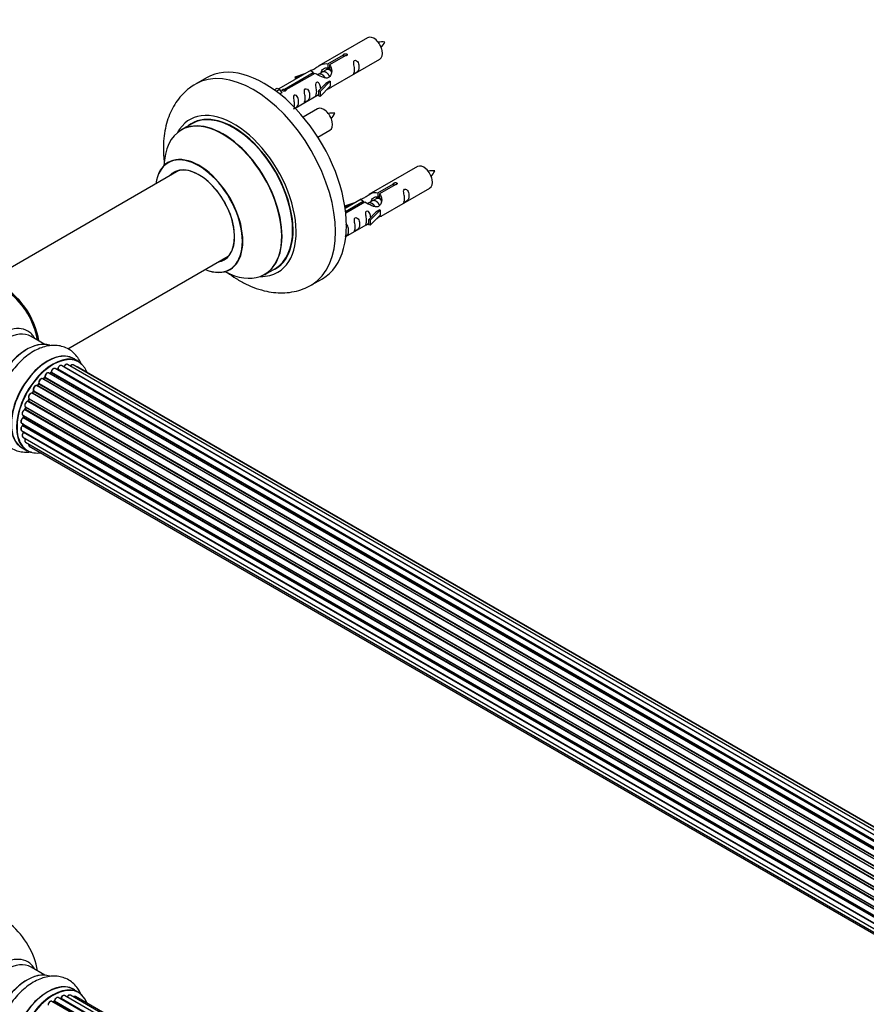
# Model space of a CAD drawing. Units: millimetres. Extents: x 0 to 1420, y 0 to 2081.
# Drawn here: x 157 to 431, y 533 to 852 of the extents above; entities that cross this region are included whole.
import ezdxf
from ezdxf import colors
from ezdxf.entities.mleader import LeaderData, LeaderLine
from ezdxf.math import Vec2, Vec3

# ---------------------------------------------------------------- set-up
doc = ezdxf.new("R2010")
doc.units = ezdxf.units.MM
doc.layers.add('DV7_Défaut', color=7, linetype='Continuous')
doc.layers.add('Défaut', color=7, linetype='Continuous')

# ---------------------------------------------------------------- blocks, each defined once
blk = doc.blocks.new('_DOT')
at = {"color": 0}
blk.add_line((0, 0), (-1, 0), dxfattribs=at)
at = {"color": 0, "const_width": 0.333}
blk.add_lwpolyline([(-0.1665, 0, 1), (0.1665, 0, 1)], format="xyb", close=True, dxfattribs=at)
blk = doc.blocks.new('SE6')
at = {"layer": 'DV7_Défaut', "color": 7, "linetype": 'Continuous'}
for p, q in [((269.45, 845.81), (253.73, 836.73)), ((256.59, 837.32), (261.67, 840.25)), ((256.59, 837.32), (256.59, 836)), ((262.18, 839.95), (257.11, 837.02)), ((257.73, 829.8), (273.45, 838.88)), ((261.67, 840.25), (261.67, 839.65)), ((251.21, 835.28), (240.73, 829.23)), ((242.54, 829.2), (251.86, 834.58)), ((252.37, 834.28), (243.06, 828.91)), ((245.99, 833.13), (249.5, 834.29)), ((251.86, 834.58), (251.86, 833.99)), ((254.79, 834.69), (254.05, 834.26)), ((256.06, 835.42), (255.32, 834.99)), ((256.59, 836), (257.11, 836.3)), ((257.11, 836.03), (256.59, 835.73)), ((257.11, 837.02), (257.11, 835.7)), ((217.35, 832.85), (213.81, 830.81)), ((246.27, 832.83), (245.99, 833.13)), ((245.99, 833.13), (245.99, 832.26)), ((247.89, 833.36), (246.27, 832.83)), ((246.27, 832.83), (246.27, 832.43)), ((253.52, 833.95), (253.26, 833.81)), ((253.56, 828.63), (255.93, 831.04)), ((257.31, 831.73), (254.08, 828.46)), ((257.22, 831.78), (255.93, 831.04)), ((257.22, 831.78), (257.31, 831.73)), ((257.31, 831.73), (257.31, 830.91)), ((257.31, 830.91), (257.31, 830.1)), ((239.25, 828.96), (240.22, 829.52)), ((239.87, 828.51), (240.93, 829.11)), ((240.22, 829.52), (240.93, 829.11)), ((240.93, 829.11), (241.67, 827.98)), ((241.67, 827.98), (241.03, 827.61)), ((242.54, 829.2), (242.54, 828.51)), ((243.06, 828.91), (243.06, 828.82)), ((254.08, 828.46), (253.56, 828.63)), ((253.56, 828.63), (253.56, 826.99)), ((257.31, 830.1), (254.08, 826.83)), ((254.08, 828.46), (254.08, 826.83)), ((246.02, 823.04), (253.56, 827.4)), ((254.08, 826.83), (253.56, 826.99)), ((253.29, 822.81), (248.63, 820.12)), ((212.63, 818), (209.21, 816.03)), ((253.38, 813.63), (257.29, 815.88)), ((208.38, 802.85), (147.22, 767.54)), ((285.62, 804.14), (269.89, 795.06)), ((272.76, 795.65), (277.83, 798.58)), ((278.35, 798.28), (273.28, 795.35)), ((273.89, 788.13), (289.62, 797.21)), ((277.83, 798.58), (277.83, 797.98)), ((262.15, 791.47), (265.66, 792.62)), ((267.38, 793.61), (262.21, 790.63)), ((262.34, 789.63), (268.02, 792.91)), ((268.02, 792.91), (268.02, 792.32)), ((270.96, 793.02), (270.21, 792.59)), ((272.23, 793.76), (271.49, 793.33)), ((272.76, 795.65), (272.76, 794.33)), ((272.76, 794.33), (273.28, 794.63)), ((273.28, 794.36), (272.76, 794.06)), ((273.28, 795.35), (273.28, 794.04)), ((262.44, 791.16), (262.15, 791.47)), ((262.15, 791.47), (262.15, 791.03)), ((268.54, 792.62), (262.4, 789.07)), ((264.06, 791.69), (262.44, 791.16)), ((262.44, 791.16), (262.44, 790.76)), ((269.68, 792.29), (269.43, 792.14)), ((273.48, 790.06), (270.25, 786.79)), ((273.39, 790.12), (272.1, 789.37)), ((273.39, 790.12), (273.48, 790.06)), ((273.48, 790.06), (273.48, 789.25)), ((269.73, 786.96), (272.1, 789.37)), ((270.25, 786.79), (269.73, 786.96)), ((269.73, 786.96), (269.73, 785.33)), ((273.48, 788.43), (270.25, 785.16)), ((270.25, 786.79), (270.25, 785.16)), ((273.48, 789.25), (273.48, 788.43)), ((262.42, 781.51), (269.73, 785.73)), ((270.25, 785.16), (269.73, 785.33)), ((172.5, 745.18), (224.38, 775.13)), ((236.21, 769.26), (239.63, 771.24)), ((251.31, 765.86), (254.85, 767.9)), ((165.04, 746.67), (160.6, 749.23)), ((176.01, 741.09), (174.35, 742.05)), ((496.49, 549.42), (168.4, 738.84)), ((169.04, 738.61), (168.9, 738.55)), ((496.64, 549.52), (169.14, 738.6)), ((169.29, 738.8), (496.88, 549.66)), ((498.35, 550.47), (170.46, 739.78)), ((171.32, 739.39), (498.45, 550.52)), ((499.92, 551.1), (172.42, 740.18)), ((500.97, 551.37), (174.22, 740.02)), ((501.2, 551.41), (175.75, 739.31)), ((492.57, 546.05), (164.37, 735.53)), ((164.94, 735.85), (164.55, 735.48)), ((164.64, 735.46), (492.62, 546.1)), ((492.99, 546.49), (165.03, 735.84)), ((165.13, 736.06), (493.17, 546.67)), ((494.52, 547.93), (166.34, 737.4)), ((166.97, 737.47), (166.63, 737.23)), ((494.85, 548.21), (167.07, 737.46)), ((167.2, 737.67), (495.06, 548.38)), ((490.74, 543.83), (162.58, 733.3)), ((163.04, 733.83), (162.69, 733.39)), ((162.77, 733.36), (490.83, 543.96)), ((491.18, 544.41), (163.13, 733.81)), ((163.19, 734.04), (491.32, 544.59)), ((160.01, 729.1), (488.17, 539.64)), ((489.12, 541.38), (160.94, 730.85)), ((161.35, 731.5), (161.05, 731.01)), ((161.12, 730.97), (489.22, 541.54)), ((489.52, 542.04), (161.43, 731.46)), ((161.46, 731.68), (489.63, 542.21)), ((158.88, 726.31), (158.71, 725.78)), ((158.82, 726.45), (487.01, 536.97)), ((486.97, 536.85), (158.94, 726.24)), ((487.75, 538.76), (159.6, 728.22)), ((159.94, 728.95), (159.7, 728.43)), ((159.77, 728.38), (487.85, 538.96)), ((488.1, 539.48), (160.01, 728.9)), ((157.98, 723.78), (486.18, 534.29)), ((486, 533.52), (158.04, 722.86)), ((158.2, 723.65), (158.11, 723.16)), ((158.17, 723.08), (486.05, 533.77)), ((486.17, 534.27), (158.26, 723.59)), ((486.7, 536.1), (158.62, 725.52)), ((158.77, 725.71), (486.78, 536.33)), ((157.55, 721.19), (485.7, 531.74)), ((485.64, 531.15), (157.89, 720.37)), ((157.94, 720.97), (157.94, 720.68)), ((158, 720.59), (485.66, 531.42)), ((157.55, 718.8), (485.57, 529.42)), ((157.98, 716.71), (485.71, 527.5)), ((485.57, 529.12), (158.18, 718.14)), ((158.26, 718.37), (485.57, 529.4)), ((157.7, 713.21), (159.36, 712.25)), ((158.82, 715.01), (486.01, 526.12)), ((160.04, 713.78), (486.22, 525.47)), ((165.04, 542.75), (160.6, 545.31)), ((176.01, 537.17), (174.35, 538.13)), ((497.45, 346.08), (169.43, 535.46)), ((497.46, 346.09), (170.16, 535.06)), ((170.32, 535.24), (497.71, 346.22)), ((499.19, 346.92), (171.46, 536.13)), ((500.53, 347.35), (173.35, 536.25)), ((501.2, 347.49), (175.02, 535.81)), ((495.51, 344.81), (167.36, 534.26)), ((168, 534.18), (167.75, 534.04)), ((495.77, 345), (168.1, 534.17)), ((168.24, 534.38), (495.99, 345.16))]:
    blk.add_line(p, q, dxfattribs=at)
for centre, radius, start, end in [((274.36, 834.88), 9.55, 86.0281, 98.7924), ((267.14, 848.14), 8.72, 320.5392, 334.6284), ((258.19, 811.88), 9.55, 86.0281, 98.7924), ((250.97, 825.14), 8.72, 320.5392, 334.6284), ((290.52, 793.21), 9.55, 86.0281, 98.7924), ((283.3, 806.47), 8.72, 320.5392, 334.6284), ((138.06, 743.77), 25, 35.2621, 58.6255), ((138.06, 743.77), 25, 9.7918, 24.7379), ((168.82, 738.97), 0.417, 301.3755, 346.3316), ((164.65, 736.16), 0.423, 312.5316, 357.597), ((166.7, 737.82), 0.44, 307.1253, 351.755), ((162.76, 734.09), 0.378, 317.7794, 2.7504), ((161.07, 731.7), 0.348, 324.5077, 3.9351), ((158.32, 725.89), 0.404, 299.7486, 344.7265), ((157.68, 723.23), 0.437, 305.4135, 350.0462), ((157.51, 720.71), 0.432, 310.9821, 355.7807), ((157.81, 718.44), 0.392, 316.1445, 358.7503), ((138.06, 539.85), 25, 9.7918, 50.2082), ((169.88, 535.42), 0.396, 301.3676, 343.6638), ((167.76, 534.54), 0.433, 304.2278, 349.0094)]:
    blk.add_arc(centre, radius, start, end, dxfattribs=at)
for centre, major_axis, ratio, start_param, end_param in [((271.45, 842.35), (2, -3.46), 0.57735, 0, 3.141593), ((236.1, 800.38), (18.75, -32.48), 0.57735, 0, 3.141593), ((232.56, 798.34), (18.75, -32.48), 0.57735, 0.004173, 3.144998), ((226.2, 794.66), (14.25, -24.68), 0.57735, 0, 3.486246), ((226.13, 794.62), (-13.5, 23.38), 0.57735, 3.141593, 6.283185), ((255.29, 819.35), (2, -3.46), 0.57735, 0, 3.141593), ((222.64, 792.61), (-13.47, 23.33), 0.57735, 2.390419, 6.283185), ((222.71, 792.65), (13.5, -23.38), 0.57735, 0, 3.141593), ((226.2, 794.66), (13.55, -23.47), 0.57735, 0, 3.227526), ((222.64, 792.61), (-13.47, 23.33), 0.57735, 0, 0.751173), ((214.96, 788.17), (10, -17.32), 0.57735, 0, 3.785071), ((214.88, 788.13), (-9.95, 17.23), 0.57735, 0, 0.636747), ((214.88, 788.13), (-9.95, 17.23), 0.57735, 2.504845, 6.283185), ((214.88, 788.13), (8.18, -14.16), 0.57735, 0, 3.348878), ((214.96, 788.17), (-8.12, 14.07), 0.57735, 0, 0.175637), ((214.96, 788.17), (-8.12, 14.07), 0.57735, 2.965955, 6.283185), ((217.01, 789.36), (8.12, -14.07), 0.57735, 3.268121, 3.31723), ((287.62, 800.68), (2, -3.46), 0.57735, 0, 3.141593), ((214.88, 788.13), (8.18, -14.16), 0.57735, 6.0759, 6.283185), ((217.01, 789.36), (8.12, -14.07), 0.57735, -0.175637, -0.126529), ((214.96, 788.17), (10, -17.32), 0.57735, 5.639707, 6.283185), ((226.2, 794.66), (13.55, -23.47), 0.57735, 6.197252, 6.283185), ((226.2, 794.66), (14.25, -24.68), 0.57735, 5.938532, 6.283185), ((152.02, 751.84), (8, -13.86), 0.57735, 0.96622, 2.512882), ((151.95, 751.8), (-7.95, 13.77), 0.57735, 4.115362, 5.610742), ((151.95, 751.8), (7.75, -13.42), 0.57735, 0.978691, 2.207838), ((151.04, 736.28), (8.48, 14.69), 0.57735, 0, 3.480381), ((152.6, 735.38), (-8, -13.86), 0.57735, 3.141593, 6.283185), ((151.04, 736.28), (8.48, 14.69), 0.57735, 5.944397, 6.283185), ((159.27, 731.53), (8.27, 14.33), 0.57735, 0.111261, 3.015476), ((159.34, 731.49), (-8.32, -14.42), 0.57735, 3.255181, 6.179435), ((158.92, 731.73), (8, 13.86), 0.57735, 0.877415, 2.264178), ((166.03, 727.63), (-8.32, -14.42), 0.57735, 3.141593, 6.283185), ((165.97, 727.66), (8.35, 14.46), 0.57735, 0, 3.213107), ((167.69, 726.67), (8.32, 14.42), 0.57735, 0, 3.141593), ((167.76, 726.63), (-8.27, -14.33), 0.57735, 2.702611, 6.283185), ((165.97, 727.66), (8.35, 14.46), 0.57735, 6.211671, 6.283185), ((167.9, 737.98), (-0.5, -0.866), 0.57735, 3.168891, 5.372459), ((167.9, 737.98), (-0.5, -0.866), 0.57735, 3.141593, 3.168891), ((167.4, 726.83), (-6.75, -11.69), 0.57735, 3.721629, 3.780326), ((167.4, 726.83), (6.75, 11.69), 0.57735, 0.614024, 0.638733), ((167.76, 726.63), (7, 12.12), 0.57735, 0.608187, 0.671248), ((167.9, 726.55), (7, 12.12), 0.57735, 0.659901, 0.678468), ((169.12, 738.43), (0.079, -0.184), 0.645075, 2.42733, 3.142059), ((169.15, 738.77), (-0.1, -0.173), 0.57735, 0.659901, 2.021427), ((169.42, 738.82), (0.194, -0.05), 0.355612, 3.141911, 4.046538), ((169.96, 738.92), (-0.5, -0.866), 0.57735, 3.141593, 5.16302), ((171.44, 739.37), (0.186, -0.075), 0.195028, 3.141693, 4.082996), ((171.2, 739.4), (-0.1, -0.173), 0.57735, 1.358677, 1.811988), ((171.92, 739.31), (-0.5, -0.866), 0.57735, 3.141593, 4.95358), ((173.72, 739.15), (-0.5, -0.866), 0.57735, 3.141593, 4.467458), ((175.25, 738.44), (-0.5, -0.866), 0.57735, 3.141593, 3.702405), ((163.87, 734.66), (-0.5, -0.866), 0.57735, 3.192664, 5.791338), ((163.87, 734.66), (-0.5, -0.866), 0.57735, 3.141593, 3.192664), ((167.76, 726.63), (7, 12.12), 0.57735, 1.044739, 1.116698), ((164.69, 735.34), (0.14, -0.143), 0.355487, 2.236608, 3.123136), ((164.6, 735.59), (0.1, 0.173), 0.57735, 3.739839, 4.261927), ((167.9, 726.55), (7, 12.12), 0.57735, 1.07878, 1.120334), ((165.08, 735.7), (0.136, -0.147), 0.385716, 2.24692, 3.141082), ((164.99, 735.97), (-0.1, -0.173), 0.57735, 1.07878, 2.440306), ((165.28, 736.16), (0.199, 0.015), 0.623814, 3.141023, 3.881245), ((165.84, 736.54), (-0.5, -0.866), 0.57735, 3.141593, 5.581899), ((167.76, 726.63), (7, 12.12), 0.57735, 0.838567, 0.90782), ((167.9, 726.55), (7, 12.12), 0.57735, 0.869341, 0.910895), ((167.08, 737.3), (0.112, -0.166), 0.52691, 2.317603, 3.141339), ((167.06, 737.61), (-0.1, -0.173), 0.57735, 0.869341, 2.230867), ((167.34, 737.73), (0.199, -0.02), 0.500653, 3.141967, 3.982271), ((162.08, 732.43), (-0.5, -0.866), 0.57735, 3.141593, 6.000778), ((167.76, 726.63), (7, 12.12), 0.57735, 1.26168, 1.349002), ((162.7, 733.46), (0.1, 0.173), 0.57735, 3.219385, 4.471367), ((162.84, 733.27), (0.157, -0.123), 0.194894, 2.200169, 3.130313), ((167.9, 726.55), (7, 12.12), 0.57735, 1.28822, 1.329774), ((163.2, 733.7), (0.154, -0.127), 0.227664, 2.205477, 3.141203), ((163.06, 733.91), (-0.1, -0.173), 0.57735, 1.28822, 2.649746), ((163.33, 734.16), (0.191, 0.059), 0.719711, 3.120088, 3.140759), ((163.33, 734.16), (0.191, 0.059), 0.719711, 3.140759, 3.730427), ((167.76, 726.63), (7, 12.12), 0.57735, -4.584, -4.502104), ((160.54, 729.95), (0.5, 0.866), 0.57735, 0.177688, 3.068625), ((159.9, 728.94), (0.1, 0.173), 0.57735, 4.848692, 6.210217), ((167.76, 726.63), (7, 12.12), 0.57735, 1.483876, 1.564572), ((160.86, 730.67), (-0.044, -0.195), 0.803641, 2.896644, 3.143542), ((161.03, 731.03), (-0.1, -0.173), 0.57735, 0.177688, 1.539213), ((161.22, 730.91), (0.171, -0.103), 0.025783, 2.186511, 3.1413), ((167.9, 726.55), (7, 12.12), 0.57735, 1.497659, 1.539213), ((161.52, 731.39), (0.169, -0.107), 0.059663, 2.187538, 3.141295), ((161.58, 731.83), (0.167, 0.11), 0.784153, 3.140871, 3.517), ((161.34, 731.53), (-0.1, -0.173), 0.57735, 1.497659, 2.859185), ((167.76, 726.63), (7, 12.12), 0.57735, -4.368963, -4.286333), ((159.32, 727.31), (0.5, 0.866), 0.57735, 0.387127, 3.141593), ((158.9, 725.72), (0.192, -0.058), 0.308379, 3.142051, 4.060197), ((167.9, 726.55), (-7, -12.12), 0.57735, -1.225054, -1.1835), ((159.07, 726.24), (0.19, -0.063), 0.276707, 3.15725, 4.067876), ((158.81, 726.24), (-0.1, -0.173), 0.57735, 1.916538, 2.805994), ((159.54, 728.04), (0.018, -0.199), 0.756074, 2.651188, 3.141636), ((159.65, 728.4), (-0.1, -0.173), 0.57735, 0.387127, 1.748653), ((159.89, 728.35), (0.183, -0.082), 0.144455, 3.141925, 4.089394), ((167.9, 726.55), (-7, -12.12), 0.57735, -1.434494, -1.39294), ((158.05, 722.06), (0.5, 0.866), 0.57735, 0.806006, 3.141593), ((158.48, 724.64), (0.5, 0.866), 0.57735, 0.596567, 3.141593), ((158.04, 722.7), (0.103, -0.171), 0.56533, 2.346101, 3.1417), ((167.76, 726.63), (7, 12.12), 0.57735, -4.159546, -4.073578), ((158.03, 723.03), (-0.1, -0.173), 0.57735, 0.806006, 2.167532), ((158.31, 723.13), (0.198, -0.03), 0.458826, 3.142077, 4.005088), ((167.9, 726.55), (-7, -12.12), 0.57735, -1.015615, -0.974061), ((158.4, 723.63), (0.197, -0.036), 0.430373, 3.337597, 4.01839), ((158.12, 723.55), (-0.1, -0.173), 0.57735, -4.157207, -4.011887), ((158.59, 725.35), (0.067, -0.188), 0.675463, 2.470206, 3.142623), ((158.64, 725.7), (-0.1, -0.173), 0.57735, 0.596567, 1.958092), ((158.05, 719.67), (0.5, 0.866), 0.57735, 1.015446, 3.141593), ((157.92, 720.23), (0.129, -0.153), 0.430491, 2.264847, 3.141302), ((167.4, 726.83), (6.75, 11.69), 0.57735, -3.895129, -3.857472), ((167.4, 726.83), (-6.75, -11.69), 0.57735, -0.753536, -0.713476), ((167.76, 726.63), (7, 12.12), 0.57735, -3.926991, -3.85711), ((157.86, 720.51), (-0.1, -0.173), 0.57735, 1.015446, 2.376971), ((158.14, 720.68), (0.2, 0.004), 0.58922, 3.141302, 3.916384), ((167.9, 726.55), (-7, -12.12), 0.57735, -0.806175, -0.764621), ((158.48, 717.58), (0.5, 0.866), 0.57735, 1.224885, 3.141593), ((158.24, 718.03), (0.149, -0.133), 0.276836, 2.215339, 3.141438), ((167.76, 726.63), (7, 12.12), 0.57735, -3.696967, -3.672038), ((158.12, 718.26), (-0.1, -0.173), 0.57735, 1.224885, 2.586411), ((158.4, 718.49), (0.195, 0.045), 0.693863, 3.328092, 3.782162), ((159.32, 715.88), (0.5, 0.866), 0.57735, 1.521907, 3.141593), ((160.54, 714.65), (0.5, 0.866), 0.57735, 2.143788, 3.141593), ((167.76, 726.63), (-8.27, -14.33), 0.57735, 0, 0.438981), ((151.04, 532.36), (8.48, 14.69), 0.57735, 0, 3.480381), ((152.6, 531.46), (-8, -13.86), 0.57735, 3.141593, 6.283185), ((151.04, 532.36), (8.48, 14.69), 0.57735, 5.944397, 6.283185), ((159.27, 527.61), (8.27, 14.33), 0.57735, 0.111261, 3.015476), ((159.34, 527.57), (-8.32, -14.42), 0.57735, 3.255181, 6.179435), ((158.92, 527.81), (8, 13.86), 0.57735, 0.877415, 2.264178), ((166.03, 523.71), (-8.32, -14.42), 0.57735, 3.141593, 6.283185), ((165.97, 523.74), (8.35, 14.46), 0.57735, 0, 3.213107), ((167.69, 522.75), (8.32, 14.42), 0.57735, 0, 3.141593), ((167.76, 522.71), (-8.27, -14.33), 0.57735, 2.702611, 6.283185), ((165.97, 523.74), (8.35, 14.46), 0.57735, 6.211671, 6.283185), ((168.93, 534.59), (-0.5, -0.866), 0.57735, 3.141593, 5.26774), ((167.76, 522.71), (7, 12.12), 0.57735, 0.521208, 0.557511), ((170.12, 534.88), (0.059, -0.191), 0.693863, 2.501024, 2.955093), ((170.19, 535.24), (-0.1, -0.173), 0.57735, 0.555182, 1.916707), ((170.44, 535.25), (0.19, -0.063), 0.276836, 3.141971, 4.067847), ((170.96, 535.26), (-0.5, -0.866), 0.57735, 3.175198, 5.0583), ((170.96, 535.26), (-0.5, -0.866), 0.57735, 3.141593, 3.175198), ((172.85, 535.38), (-0.5, -0.866), 0.57735, 3.141593, 4.761279), ((174.52, 534.95), (-0.5, -0.866), 0.57735, 3.175497, 4.139398), ((174.52, 534.95), (-0.5, -0.866), 0.57735, 3.141593, 3.175497), ((166.86, 533.4), (-0.5, -0.866), 0.57735, 3.141593, 5.477179), ((167.9, 522.63), (7, 12.12), 0.57735, 0.764621, 0.806175), ((167.4, 522.91), (6.75, 11.69), 0.57735, 0.69124, 0.753536), ((167.4, 522.91), (-6.75, -11.69), 0.57735, 3.858022, 3.895129), ((167.76, 522.71), (7, 12.12), 0.57735, 0.733488, 0.785398), ((168.1, 534.01), (0.097, -0.175), 0.58922, 2.366801, 3.141883), ((168.11, 534.34), (-0.1, -0.173), 0.57735, 0.764621, 2.126147), ((168.38, 534.42), (0.197, -0.036), 0.430491, 3.142065, 4.018338)]:
    blk.add_ellipse(centre, major_axis=major_axis, ratio=ratio, start_param=start_param, end_param=end_param, dxfattribs=at)
for points, knots in [([(261.67, 840.25), (261.66, 840.28), (261.66, 840.32), (261.67, 840.35), (261.69, 840.38), (261.71, 840.42), (261.75, 840.45), (261.78, 840.48), (261.83, 840.51), (261.88, 840.54), (261.93, 840.56), (261.99, 840.58), (262.05, 840.6), (262.11, 840.62), (262.18, 840.63), (262.25, 840.63), (262.32, 840.64), (262.38, 840.63), (262.45, 840.63), (262.51, 840.62), (262.57, 840.6), (262.63, 840.58), (262.68, 840.56), (262.73, 840.53), (262.76, 840.49), (262.8, 840.46), (262.83, 840.42), (262.84, 840.38), (262.86, 840.34), (262.86, 840.29), (262.86, 840.25), (262.85, 840.21), (262.84, 840.17), (262.81, 840.13), (262.78, 840.09), (262.74, 840.06), (262.69, 840.03), (262.65, 840), (262.59, 839.98), (262.53, 839.96), (262.47, 839.95), (262.41, 839.94), (262.34, 839.94), (262.29, 839.94), (262.24, 839.94), (262.18, 839.95)], [0, 0, 0, 0, 0.067993, 0.067993, 0.067993, 0.136008, 0.136008, 0.136008, 0.203632, 0.203632, 0.203632, 0.270658, 0.270658, 0.270658, 0.337909, 0.337909, 0.337909, 0.405856, 0.405856, 0.405856, 0.47389, 0.47389, 0.47389, 0.541272, 0.541272, 0.541272, 0.608283, 0.608283, 0.608283, 0.675761, 0.675761, 0.675761, 0.743837, 0.743837, 0.743837, 0.811709, 0.811709, 0.811709, 0.878878, 0.878878, 0.878878, 0.945948, 0.945948, 0.945948, 1, 1, 1, 1]), ([(251.86, 834.58), (251.3, 834.92), (251.07, 835.09), (251.14, 835.25), (251.23, 835.29), (251.55, 835.41), (251.79, 835.5), (252.42, 835.87), (252.78, 836.12), (253.52, 836.61), (253.9, 836.84), (255.07, 837.4), (255.9, 837.57), (256.59, 837.32)], [0, 0, 0, 0, 0.25, 0.25, 0.375, 0.375, 0.5, 0.5, 0.625, 0.625, 0.75, 0.75, 1, 1, 1, 1]), ([(265.25, 835.5), (265.25, 835.04), (265.15, 834.63), (265, 834.2), (264.95, 834.09), (264.97, 834), (265.05, 834.04), (265.45, 834.27), (265.72, 834.44), (266.13, 834.77), (266.28, 834.93), (266.6, 835.46), (266.67, 835.86), (266.67, 836.78), (266.6, 837.29), (266.27, 837.99), (266.12, 838.22), (265.72, 838.52), (265.45, 838.59), (265.05, 838.36), (264.97, 838.08), (264.95, 837.53), (265, 837.25), (265.15, 836.45), (265.25, 835.96), (265.25, 835.5)], [0, 0, 0, 0, 0.125, 0.125, 0.1875, 0.1875, 0.25, 0.25, 0.3125, 0.3125, 0.375, 0.375, 0.5, 0.5, 0.625, 0.625, 0.6875, 0.6875, 0.75, 0.75, 0.8125, 0.8125, 0.875, 0.875, 1, 1, 1, 1]), ([(257.11, 837.02), (257.67, 836.55), (257.89, 835.75), (257.82, 834.57), (257.73, 834.17), (257.42, 833.44), (257.17, 833.11), (256.55, 832.75), (256.18, 832.73), (255.44, 832.86), (255.07, 832.99), (253.9, 833.46), (253.07, 833.89), (252.37, 834.28)], [0, 0, 0, 0, 0.25, 0.25, 0.375, 0.375, 0.5, 0.5, 0.625, 0.625, 0.75, 0.75, 1, 1, 1, 1]), ([(254.46, 834.5), (254.46, 834.99), (254.79, 835.44), (255.61, 836.01), (256.13, 836.14), (256.59, 836)], [0, 0, 0, 0, 0.4976892, 0.4976892, 1, 1, 1, 1]), ([(254.3, 829.34), (254.28, 829.75), (254.21, 830.2), (253.91, 830.85), (253.76, 831.08), (253.35, 831.39), (253.09, 831.45), (252.69, 831.22), (252.6, 830.95), (252.59, 830.4), (252.64, 830.11), (252.79, 829.31), (252.89, 828.82), (252.89, 828.36)], [0, 0, 0, 0, 0.228021, 0.228021, 0.356684, 0.356684, 0.485347, 0.485347, 0.61401, 0.61401, 0.742674, 0.742674, 1, 1, 1, 1]), ([(213.74, 830.73), (213.01, 830.29), (211.66, 829.46), (209.64, 827.63), (207.83, 825.45), (206.3, 822.98), (205.08, 820.25), (204.17, 817.27), (203.59, 814.05), (203.36, 810.61), (203.45, 807.54), (203.66, 805.61), (203.75, 804.9)], [0, 0, 0, 0, 0.081631, 0.181334, 0.281227, 0.382556, 0.486404, 0.593534, 0.704175, 0.817884, 0.933685, 1, 1, 1, 1]), ([(243.06, 828.91), (243.07, 828.86), (243.06, 828.82), (243.05, 828.78), (243.04, 828.73), (243.01, 828.69), (242.98, 828.66), (242.94, 828.62), (242.9, 828.59), (242.84, 828.57), (242.79, 828.55), (242.73, 828.53), (242.67, 828.52), (242.61, 828.51), (242.54, 828.5), (242.47, 828.51), (242.41, 828.51), (242.34, 828.52), (242.28, 828.54), (242.21, 828.55), (242.15, 828.57), (242.1, 828.6), (242.04, 828.62), (242, 828.65), (241.96, 828.68), (241.92, 828.71), (241.9, 828.75), (241.88, 828.78), (241.86, 828.81), (241.86, 828.85), (241.86, 828.88), (241.87, 828.92), (241.89, 828.95), (241.92, 828.98), (241.94, 829.02), (241.98, 829.05), (242.03, 829.08), (242.08, 829.1), (242.13, 829.13), (242.19, 829.15), (242.25, 829.17), (242.31, 829.18), (242.38, 829.19), (242.43, 829.2), (242.49, 829.2), (242.54, 829.2)], [0, 0, 0, 0, 0.067993, 0.067993, 0.067993, 0.136008, 0.136008, 0.136008, 0.203632, 0.203632, 0.203632, 0.270658, 0.270658, 0.270658, 0.337909, 0.337909, 0.337909, 0.405856, 0.405856, 0.405856, 0.47389, 0.47389, 0.47389, 0.541272, 0.541272, 0.541272, 0.608283, 0.608283, 0.608283, 0.675761, 0.675761, 0.675761, 0.743837, 0.743837, 0.743837, 0.811709, 0.811709, 0.811709, 0.878878, 0.878878, 0.878878, 0.945948, 0.945948, 0.945948, 1, 1, 1, 1]), ([(249.3, 826.29), (249.3, 825.83), (249.2, 825.42), (249.05, 824.99), (249, 824.88), (249.02, 824.79), (249.1, 824.83), (249.5, 825.06), (249.77, 825.23), (250.18, 825.56), (250.32, 825.72), (250.65, 826.25), (250.71, 826.65), (250.71, 827.57), (250.64, 828.08), (250.32, 828.78), (250.17, 829.01), (249.77, 829.31), (249.5, 829.38), (249.1, 829.15), (249.01, 828.87), (249, 828.33), (249.05, 828.04), (249.2, 827.24), (249.3, 826.75), (249.3, 826.29)], [0, 0, 0, 0, 0.125, 0.125, 0.1875, 0.1875, 0.25, 0.25, 0.3125, 0.3125, 0.375, 0.375, 0.5, 0.5, 0.625, 0.625, 0.6875, 0.6875, 0.75, 0.75, 0.8125, 0.8125, 0.875, 0.875, 1, 1, 1, 1]), ([(252.89, 828.36), (252.89, 827.9), (252.79, 827.49), (252.64, 827.06), (252.59, 826.95), (252.6, 826.86), (252.69, 826.9), (253.09, 827.13), (253.36, 827.3), (253.56, 827.47), (253.56, 827.47), (253.57, 827.47)], [0, 0, 0, 0, 0.399473, 0.399473, 0.599209, 0.599209, 0.798945, 0.798945, 0.998682, 0.998682, 1, 1, 1, 1]), ([(256.24, 829.01), (256.46, 829.16), (256.68, 829.3), (257.18, 829.59), (257.42, 829.69), (257.66, 829.78), (257.72, 829.8), (257.77, 829.83)], [0, 0, 0, 0, 0.288845, 0.288845, 0.75815, 0.75815, 1, 1, 1, 1]), ([(245.45, 822.79), (245.45, 822.79), (245.45, 822.78), (245.46, 822.74), (245.55, 822.78), (245.95, 823.01), (246.22, 823.18), (246.62, 823.5), (246.77, 823.67), (247.09, 824.2), (247.16, 824.6), (247.16, 825.51), (247.09, 826.02), (246.76, 826.73), (246.62, 826.95), (246.21, 827.26), (245.94, 827.33), (245.54, 827.1), (245.46, 826.82), (245.45, 826.27), (245.5, 825.99), (245.65, 825.19), (245.74, 824.7), (245.74, 824.24)], [0, 0, 0, 0, 0.0052664, 0.0052664, 0.0817844, 0.0817844, 0.1583024, 0.1583024, 0.2348203, 0.2348203, 0.3878563, 0.3878563, 0.5408922, 0.5408922, 0.6174102, 0.6174102, 0.6939281, 0.6939281, 0.7704461, 0.7704461, 0.8469641, 0.8469641, 1, 1, 1, 1]), ([(205.19, 805.67), (205.19, 805.67), (205.13, 805.59), (205, 805.53), (204.94, 805.5)], [0, 0, 0, 0, 0.62399, 1, 1, 1, 1]), ([(268.02, 792.91), (267.46, 793.25), (267.24, 793.43), (267.31, 793.59), (267.4, 793.62), (267.72, 793.74), (267.96, 793.84), (268.59, 794.2), (268.95, 794.46), (269.69, 794.95), (270.06, 795.18), (271.23, 795.73), (272.06, 795.91), (272.76, 795.65)], [0, 0, 0, 0, 0.25, 0.25, 0.375, 0.375, 0.5, 0.5, 0.625, 0.625, 0.75, 0.75, 1, 1, 1, 1]), ([(277.83, 798.58), (277.82, 798.61), (277.83, 798.65), (277.84, 798.68), (277.85, 798.72), (277.88, 798.75), (277.91, 798.78), (277.95, 798.81), (277.99, 798.84), (278.05, 798.87), (278.1, 798.89), (278.16, 798.92), (278.22, 798.93), (278.28, 798.95), (278.35, 798.96), (278.42, 798.96), (278.48, 798.97), (278.55, 798.97), (278.61, 798.96), (278.68, 798.95), (278.74, 798.93), (278.79, 798.91), (278.85, 798.89), (278.89, 798.86), (278.93, 798.83), (278.97, 798.79), (278.99, 798.75), (279.01, 798.71), (279.03, 798.67), (279.03, 798.63), (279.03, 798.59), (279.02, 798.54), (279, 798.5), (278.97, 798.46), (278.95, 798.42), (278.91, 798.39), (278.86, 798.36), (278.81, 798.33), (278.76, 798.31), (278.7, 798.3), (278.64, 798.28), (278.58, 798.27), (278.51, 798.27), (278.46, 798.27), (278.4, 798.27), (278.35, 798.28)], [0, 0, 0, 0, 0.067993, 0.067993, 0.067993, 0.136008, 0.136008, 0.136008, 0.203632, 0.203632, 0.203632, 0.270658, 0.270658, 0.270658, 0.337909, 0.337909, 0.337909, 0.405856, 0.405856, 0.405856, 0.47389, 0.47389, 0.47389, 0.541272, 0.541272, 0.541272, 0.608283, 0.608283, 0.608283, 0.675761, 0.675761, 0.675761, 0.743837, 0.743837, 0.743837, 0.811709, 0.811709, 0.811709, 0.878878, 0.878878, 0.878878, 0.945948, 0.945948, 0.945948, 1, 1, 1, 1]), ([(281.42, 793.83), (281.42, 793.37), (281.32, 792.96), (281.17, 792.53), (281.12, 792.42), (281.13, 792.33), (281.22, 792.37), (281.62, 792.61), (281.89, 792.77), (282.29, 793.1), (282.44, 793.27), (282.76, 793.8), (282.83, 794.2), (282.83, 795.11), (282.76, 795.62), (282.44, 796.32), (282.29, 796.55), (281.88, 796.86), (281.62, 796.92), (281.22, 796.69), (281.13, 796.42), (281.12, 795.87), (281.17, 795.59), (281.32, 794.78), (281.42, 794.29), (281.42, 793.83)], [0, 0, 0, 0, 0.125, 0.125, 0.1875, 0.1875, 0.25, 0.25, 0.3125, 0.3125, 0.375, 0.375, 0.5, 0.5, 0.625, 0.625, 0.6875, 0.6875, 0.75, 0.75, 0.8125, 0.8125, 0.875, 0.875, 1, 1, 1, 1]), ([(273.28, 795.35), (273.83, 794.88), (274.06, 794.08), (273.99, 792.91), (273.9, 792.5), (273.58, 791.78), (273.34, 791.44), (272.71, 791.08), (272.35, 791.07), (271.61, 791.19), (271.24, 791.32), (270.07, 791.79), (269.23, 792.23), (268.54, 792.62)], [0, 0, 0, 0, 0.25, 0.25, 0.375, 0.375, 0.5, 0.5, 0.625, 0.625, 0.75, 0.75, 1, 1, 1, 1]), ([(270.62, 792.84), (270.63, 793.32), (270.96, 793.78), (271.78, 794.34), (272.3, 794.47), (272.76, 794.33)], [0, 0, 0, 0, 0.497689, 0.497689, 1, 1, 1, 1]), ([(270.47, 787.67), (270.45, 788.09), (270.37, 788.53), (270.07, 789.18), (269.92, 789.41), (269.52, 789.72), (269.25, 789.79), (268.85, 789.55), (268.77, 789.28), (268.76, 788.73), (268.8, 788.45), (268.96, 787.64), (269.05, 787.15), (269.05, 786.69)], [0, 0, 0, 0, 0.228021, 0.228021, 0.356684, 0.356684, 0.485347, 0.485347, 0.61401, 0.61401, 0.742674, 0.742674, 1, 1, 1, 1]), ([(265.47, 784.62), (265.47, 784.16), (265.37, 783.75), (265.22, 783.32), (265.17, 783.21), (265.18, 783.13), (265.27, 783.16), (265.67, 783.4), (265.94, 783.56), (266.34, 783.89), (266.49, 784.06), (266.81, 784.59), (266.88, 784.99), (266.88, 785.9), (266.81, 786.41), (266.49, 787.11), (266.34, 787.34), (265.93, 787.65), (265.66, 787.71), (265.27, 787.48), (265.18, 787.21), (265.17, 786.66), (265.22, 786.38), (265.37, 785.57), (265.47, 785.08), (265.47, 784.62)], [0, 0, 0, 0, 0.125, 0.125, 0.1875, 0.1875, 0.25, 0.25, 0.3125, 0.3125, 0.375, 0.375, 0.5, 0.5, 0.625, 0.625, 0.6875, 0.6875, 0.75, 0.75, 0.8125, 0.8125, 0.875, 0.875, 1, 1, 1, 1]), ([(269.05, 786.69), (269.05, 786.24), (268.96, 785.82), (268.8, 785.39), (268.75, 785.28), (268.77, 785.2), (268.85, 785.23), (269.26, 785.47), (269.53, 785.63), (269.73, 785.8), (269.73, 785.8), (269.73, 785.8)], [0, 0, 0, 0, 0.3994727, 0.3994727, 0.5992091, 0.5992091, 0.7989455, 0.7989455, 0.9986819, 0.9986819, 1, 1, 1, 1]), ([(272.41, 787.35), (272.63, 787.5), (272.84, 787.64), (273.35, 787.93), (273.59, 788.02), (273.83, 788.11), (273.89, 788.13), (273.93, 788.16)], [0, 0, 0, 0, 0.288845, 0.288845, 0.75815, 0.75815, 1, 1, 1, 1]), ([(262.23, 781.42), (262.35, 781.5), (262.48, 781.59), (262.79, 781.84), (262.93, 782), (263.26, 782.53), (263.33, 782.93), (263.33, 783.85), (263.26, 784.36), (262.93, 785.06), (262.78, 785.29), (262.57, 785.45), (262.56, 785.46), (262.54, 785.47)], [0, 0, 0, 0, 0.079916, 0.079916, 0.231822, 0.231822, 0.535632, 0.535632, 0.839443, 0.839443, 0.991348, 0.991348, 1, 1, 1, 1]), ([(224.95, 770.84), (225.05, 770.89), (225.18, 770.96), (225.23, 770.97), (225.23, 770.97)], [0, 0, 0, 0, 0.635014, 1, 1, 1, 1]), ([(224.12, 769.89), (225.04, 769.19), (227.03, 767.82), (230.15, 766.08), (233.45, 764.7), (236.68, 763.79), (239.76, 763.33), (242.75, 763.28), (245.72, 763.65), (248.56, 764.5), (250.52, 765.33), (251.34, 765.89), (251.42, 765.94)], [0, 0, 0, 0, 0.10898, 0.228901, 0.349106, 0.468273, 0.572753, 0.673964, 0.783082, 0.888565, 0.991034, 1, 1, 1, 1]), ([(176.95, 740.04), (176.93, 740.08), (176.67, 740.75), (176.06, 741.98), (174.83, 743.57), (173.28, 744.87), (171.48, 745.79), (169.55, 746.29), (167.55, 746.39), (165.49, 746.1), (163.38, 745.43), (161.26, 744.38), (159.16, 742.94), (157.14, 741.17), (155.29, 739.13), (153.68, 736.96), (152.89, 735.58), (152.47, 734.85)], [0, 0, 0, 0, 0.003891, 0.072163, 0.137855, 0.208583, 0.276666, 0.343504, 0.410573, 0.479577, 0.55163, 0.626826, 0.704165, 0.782208, 0.86004, 0.937556, 1, 1, 1, 1]), ([(168.37, 738.85), (168.31, 738.88), (168.18, 738.93), (167.94, 738.89), (167.69, 738.75), (167.43, 738.5), (167.24, 738.17), (167.16, 737.91), (167.14, 737.78), (167.14, 737.76)], [0, 0, 0, 0, 0.122435, 0.262033, 0.422961, 0.604143, 0.787025, 0.963029, 1, 1, 1, 1]), ([(170.45, 739.77), (170.43, 739.79), (170.36, 739.84), (170.17, 739.86), (169.93, 739.8), (169.66, 739.62), (169.43, 739.35), (169.28, 739.07), (169.24, 738.92), (169.23, 738.87)], [0, 0, 0, 0, 0.042915, 0.194699, 0.350632, 0.533838, 0.732311, 0.92999, 1, 1, 1, 1]), ([(171.25, 739.45), (171.24, 739.42), (171.23, 739.39), (171.21, 739.36), (171.2, 739.35)], [0, 0, 0, 0, 0.7181, 1, 1, 1, 1]), ([(172.41, 740.17), (172.36, 740.2), (172.26, 740.26), (172.04, 740.24), (171.78, 740.13), (171.53, 739.92), (171.35, 739.65), (171.28, 739.5), (171.25, 739.45)], [0, 0, 0, 0, 0.112857, 0.280373, 0.467003, 0.683073, 0.905971, 1, 1, 1, 1]), ([(174.22, 740.01), (174.2, 740.02), (174.12, 740.08), (173.93, 740.1), (173.69, 740.03), (173.47, 739.89), (173.33, 739.75), (173.28, 739.69)], [0, 0, 0, 0, 0.06653, 0.297959, 0.535203, 0.81389, 1, 1, 1, 1]), ([(175.74, 739.3), (175.7, 739.33), (175.59, 739.38), (175.45, 739.38), (175.37, 739.36), (175.37, 739.36)], [0, 0, 0, 0, 0.387363, 0.968056, 1, 1, 1, 1]), ([(164.33, 735.55), (164.26, 735.57), (164.12, 735.61), (163.87, 735.56), (163.62, 735.4), (163.37, 735.13), (163.18, 734.79), (163.09, 734.42), (163.12, 734.22), (163.14, 734.1)], [0, 0, 0, 0, 0.114315, 0.234366, 0.374741, 0.529391, 0.684098, 0.839337, 1, 1, 1, 1]), ([(166.33, 737.4), (166.3, 737.42), (166.22, 737.47), (166.01, 737.48), (165.77, 737.4), (165.51, 737.21), (165.27, 736.91), (165.11, 736.56), (165.07, 736.3), (165.07, 736.17), (165.08, 736.14)], [0, 0, 0, 0, 0.054155, 0.179233, 0.312399, 0.468746, 0.634603, 0.799306, 0.960736, 1, 1, 1, 1]), ([(152.47, 734.85), (152.37, 734.68), (151.82, 733.76), (150.96, 731.8), (150.03, 729.19), (149.42, 726.52), (149.14, 723.89), (149.23, 721.32), (149.7, 719), (150.51, 716.98), (151.58, 715.31), (152.95, 713.88), (154.6, 712.79), (156.47, 712.07), (158.44, 711.77), (159.86, 711.83), (160.61, 711.94), (160.7, 711.95)], [0, 0, 0, 0, 0.015378, 0.095236, 0.175442, 0.256317, 0.338159, 0.421081, 0.504389, 0.576208, 0.645015, 0.711746, 0.783059, 0.85243, 0.921194, 0.991099, 1, 1, 1, 1]), ([(162.6, 733.29), (162.53, 733.32), (162.39, 733.38), (162.14, 733.35), (161.89, 733.22), (161.64, 732.98), (161.43, 732.65), (161.31, 732.29), (161.3, 731.96), (161.38, 731.8), (161.42, 731.72)], [0, 0, 0, 0, 0.106409, 0.211464, 0.331486, 0.46794, 0.606473, 0.744508, 0.887091, 1, 1, 1, 1]), ([(162.69, 733.39), (162.67, 733.37), (162.64, 733.34), (162.61, 733.31), (162.59, 733.3), (162.58, 733.3)], [0, 0, 0, 0, 0.414483, 0.789168, 1, 1, 1, 1]), ([(160.91, 730.87), (160.82, 730.87), (160.66, 730.88), (160.39, 730.76), (160.14, 730.54), (159.92, 730.22), (159.79, 729.86), (159.76, 729.53), (159.84, 729.26), (159.94, 729.16), (159.99, 729.11)], [0, 0, 0, 0, 0.117055, 0.233236, 0.36828, 0.507099, 0.645049, 0.78664, 0.909427, 1, 1, 1, 1]), ([(159.98, 729.13), (159.98, 729.13), (159.98, 729.13), (159.98, 729.12), (159.98, 729.08), (159.97, 729.02), (159.96, 728.98), (159.94, 728.95)], [0, 0, 0, 0, 0.008213, 0.244361, 0.476111, 0.711272, 1, 1, 1, 1]), ([(161.05, 731.01), (161.03, 730.98), (161.01, 730.95), (160.96, 730.9), (160.92, 730.87), (160.9, 730.87), (160.9, 730.87)], [0, 0, 0, 0, 0.279905, 0.539051, 0.774662, 1, 1, 1, 1]), ([(159.53, 728.24), (159.43, 728.22), (159.25, 728.18), (158.98, 727.97), (158.75, 727.67), (158.59, 727.32), (158.54, 726.97), (158.59, 726.69), (158.71, 726.52), (158.8, 726.46), (158.82, 726.45)], [0, 0, 0, 0, 0.132655, 0.270368, 0.416549, 0.561694, 0.709158, 0.84427, 0.95863, 1, 1, 1, 1]), ([(158.89, 726.4), (158.89, 726.39), (158.89, 726.36), (158.88, 726.33), (158.88, 726.31)], [0, 0, 0, 0, 0.446517, 1, 1, 1, 1]), ([(159.7, 728.43), (159.69, 728.41), (159.67, 728.36), (159.62, 728.3), (159.57, 728.26), (159.54, 728.24), (159.53, 728.24), (159.53, 728.24), (159.53, 728.24)], [0, 0, 0, 0, 0.21209, 0.430658, 0.617848, 0.788823, 0.96467, 1, 1, 1, 1]), ([(157.94, 722.87), (157.85, 722.81), (157.68, 722.69), (157.46, 722.39), (157.31, 722.03), (157.27, 721.69), (157.33, 721.42), (157.45, 721.24), (157.54, 721.21), (157.56, 721.2)], [0, 0, 0, 0, 0.150444, 0.322658, 0.49411, 0.668872, 0.826532, 0.960363, 1, 1, 1, 1]), ([(158.52, 725.53), (158.43, 725.49), (158.25, 725.4), (158, 725.14), (157.81, 724.8), (157.71, 724.44), (157.72, 724.13), (157.82, 723.89), (157.93, 723.82), (157.98, 723.79)], [0, 0, 0, 0, 0.141483, 0.299818, 0.458916, 0.6181, 0.783621, 0.915811, 1, 1, 1, 1]), ([(157.79, 720.38), (157.71, 720.3), (157.56, 720.15), (157.37, 719.82), (157.28, 719.46), (157.29, 719.15), (157.39, 718.91), (157.5, 718.85), (157.55, 718.82)], [0, 0, 0, 0, 0.164604, 0.353635, 0.544052, 0.742197, 0.9, 1, 1, 1, 1]), ([(158.09, 718.16), (158.02, 718.07), (157.89, 717.9), (157.74, 717.55), (157.7, 717.21), (157.76, 716.94), (157.88, 716.77), (157.97, 716.73), (157.99, 716.72)], [0, 0, 0, 0, 0.179118, 0.38517, 0.59665, 0.787572, 0.949622, 1, 1, 1, 1]), ([(158.82, 716.32), (158.76, 716.22), (158.64, 716.03), (158.55, 715.67), (158.56, 715.36), (158.67, 715.13), (158.77, 715.06), (158.82, 715.03)], [0, 0, 0, 0, 0.202046, 0.436001, 0.680948, 0.875815, 1, 1, 1, 1]), ([(159.78, 714.45), (159.78, 714.39), (159.77, 714.23), (159.82, 714.01), (159.94, 713.83), (160.03, 713.8), (160.05, 713.79)], [0, 0, 0, 0, 0.209233, 0.583446, 0.90128, 1, 1, 1, 1]), ([(176.95, 536.12), (176.93, 536.16), (176.67, 536.83), (176.06, 538.06), (174.83, 539.65), (173.28, 540.95), (171.48, 541.87), (169.55, 542.37), (167.55, 542.47), (165.49, 542.18), (163.38, 541.51), (161.26, 540.46), (159.16, 539.02), (157.14, 537.25), (155.29, 535.21), (153.68, 533.04), (152.89, 531.66), (152.47, 530.93)], [0, 0, 0, 0, 0.003891, 0.072163, 0.137855, 0.208583, 0.276666, 0.343504, 0.410573, 0.479577, 0.55163, 0.626826, 0.704165, 0.782208, 0.86004, 0.937556, 1, 1, 1, 1]), ([(169.43, 535.44), (169.39, 535.47), (169.29, 535.53), (169.08, 535.53), (168.83, 535.43), (168.57, 535.23), (168.34, 534.93), (168.22, 534.64), (168.19, 534.5), (168.18, 534.46)], [0, 0, 0, 0, 0.087237, 0.229017, 0.383502, 0.563988, 0.75276, 0.940126, 1, 1, 1, 1]), ([(171.43, 536.14), (171.36, 536.17), (171.23, 536.21), (170.99, 536.17), (170.73, 536.02), (170.48, 535.77), (170.32, 535.5), (170.27, 535.35), (170.25, 535.31)], [0, 0, 0, 0, 0.148536, 0.311962, 0.501442, 0.713281, 0.926385, 1, 1, 1, 1]), ([(173.35, 536.23), (173.31, 536.26), (173.21, 536.32), (172.99, 536.32), (172.74, 536.23), (172.49, 536.02), (172.31, 535.78), (172.24, 535.64), (172.22, 535.6)], [0, 0, 0, 0, 0.109702, 0.284113, 0.473902, 0.695721, 0.927915, 1, 1, 1, 1]), ([(174.99, 535.82), (174.93, 535.85), (174.8, 535.89), (174.55, 535.85), (174.39, 535.76), (174.31, 535.7), (174.31, 535.7)], [0, 0, 0, 0, 0.291419, 0.616296, 0.99256, 1, 1, 1, 1]), ([(167.37, 534.25), (167.34, 534.26), (167.27, 534.32), (167.08, 534.34), (166.83, 534.28), (166.57, 534.1), (166.33, 533.82), (166.16, 533.48), (166.1, 533.22), (166.1, 533.11), (166.1, 533.09)], [0, 0, 0, 0, 0.042203, 0.173314, 0.308051, 0.46636, 0.637813, 0.808569, 0.974392, 1, 1, 1, 1])]:
    blk.add_open_spline(points, degree=3, knots=knots, dxfattribs=at)
for points, weights, knots in [([(255.77, 832.81), (255.31, 833.63), (254.53, 833.96), (253.95, 834.21), (253.52, 833.95)], [0.996147294495, 0.867980280935, 1, 0.900016475517, 0.949265797415], [0, 0, 0, 0.569043, 0.569043, 1, 1, 1]), ([(257.2, 833.22), (257.14, 833.37), (257.05, 833.52), (256.6, 834.36), (255.8, 834.7), (255.23, 834.94), (254.79, 834.69)], [0.956028208064, 0.972277782728, 1, 0.866025403784, 1, 0.900016475517, 0.949265797415], [0, 0, 0, 0.105939, 0.105939, 0.617917, 0.617917, 1, 1, 1]), ([(257.57, 835.14), (257.32, 835.33), (257.07, 835.43), (256.5, 835.68), (256.06, 835.42)], [0.939462598194, 0.953798782002, 1, 0.900016475517, 0.949265797415], [0, 0, 0, 0.316047, 0.316047, 1, 1, 1]), ([(273.36, 791.55), (273.3, 791.7), (273.22, 791.86), (272.77, 792.69), (271.97, 793.03), (271.39, 793.27), (270.96, 793.02)], [0.956028208064, 0.972277782728, 1, 0.866025403784, 1, 0.900016475517, 0.949265797415], [0, 0, 0, 0.105939, 0.105939, 0.617917, 0.617917, 1, 1, 1]), ([(273.73, 793.47), (273.49, 793.66), (273.24, 793.76), (272.67, 794.01), (272.23, 793.76)], [0.939462598194, 0.953798782002, 1, 0.900016475517, 0.949265797415], [0, 0, 0, 0.316047, 0.316047, 1, 1, 1]), ([(271.94, 791.14), (271.48, 791.96), (270.69, 792.29), (270.12, 792.54), (269.68, 792.29)], [0.996147294495, 0.867980280935, 1, 0.900016475517, 0.949265797415], [0, 0, 0, 0.5690426, 0.5690426, 1, 1, 1])]:
    blk.add_rational_spline(points, weights, degree=2, knots=knots, dxfattribs=at)
for points, weights in [([(256.34, 835.86), (256.71, 835.92), (257.11, 835.75)], [0.933018222007, 0.93244451343, 0.99149665328]), ([(272.51, 794.19), (272.87, 794.25), (273.28, 794.08)], [0.933018222007, 0.93244451343, 0.99149665328]), ([(160.01, 728.9), (159.94, 728.94), (159.94, 728.95)], [1, 0.826897729881, 0.858405153641])]:
    blk.add_rational_spline(points, weights, degree=2, dxfattribs=at)
for points in [[(257.11, 835.7), (257.45, 835.39), (257.65, 834.91), (257.75, 834.39)], [(245.74, 824.24), (245.74, 823.87), (245.68, 823.54), (245.61, 823.27)], [(273.28, 794.04), (273.62, 793.72), (273.81, 793.24), (273.92, 792.72)], [(164.55, 735.48), (164.54, 735.47), (164.52, 735.46), (164.51, 735.45)]]:
    blk.add_open_spline(points, degree=3, dxfattribs=at)

msp = doc.modelspace()

# ---------------------------------------------------------------- block references
at = {"layer": 'Défaut'}
msp.add_blockref('SE6', (0, 0), dxfattribs=at)

# ---------------------------------------------------------------- leaders
at = {"layer": 'Défaut', "color": 7, "linetype": 'Continuous'}
ml = msp.add_multileader_mtext('Standard', dxfattribs=at)
ml.set_content('{\\pxsm0.9;\\fSolid Edge ISO|b1||i0||c0|p34;\\W1.;18/11/2019\\P}', color=256)
ml.set_leader_properties()
ml.set_arrow_properties(name='DOT')
ml.build(insert=Vec2(0, 0))
ml.multileader.update_dxf_attribs({"leader_type": 0, "dogleg_length": 0, "arrow_head_size": 12})
ctx = ml.context
ctx.base_point, ctx.char_height, ctx.arrow_head_size, ctx.landing_gap_size = Vec3(1079.68, 2074.15), 12, 12, 4.2
notes = []
notes.append((ctx, [(0, (0, 0, 0), (0, 0), (1, 0), 1, [])]))
ctx.mtext.insert = Vec3(1081.68, 2080.27)
ml = msp.add_multileader_mtext('Standard', dxfattribs=at)
ml.set_content('{\\pxsm0.9;\\fArial|b1||i0||c0|p34;\\W1.;TWF3H1\\P}', color=256)
ml.set_leader_properties()
ml.set_arrow_properties(name='DOT')
ml.build(insert=Vec2(0, 0))
ml.multileader.update_dxf_attribs({"leader_type": 0, "dogleg_length": 0, "arrow_head_size": 12})
ctx = ml.context
ctx.base_point, ctx.char_height, ctx.arrow_head_size, ctx.landing_gap_size = Vec3(360.56, 2073.98), 12, 12, 4.2
notes.append((ctx, [(0, (0, 0, 0), (0, 0), (1, 0), 1, [])]))
ctx.mtext.insert = Vec3(362.56, 2080.08)
for ctx, leaders in notes:
    for number, flags, end, landing, length, lines in leaders:
        leader = LeaderData()
        leader.index, (leader.has_last_leader_line, leader.has_dogleg_vector, leader.attachment_direction) = number, flags
        leader.last_leader_point, leader.dogleg_vector, leader.dogleg_length = Vec3(end), Vec3(landing), length
        for number, points, colour, breaks in lines:
            line = LeaderLine()
            line.index, line.vertices, line.color, line.breaks = number, Vec3.list(points), colors.encode_raw_color(colour), breaks
            leader.lines.append(line)
        ctx.leaders.append(leader)

doc.saveas('drawing.dxf')
